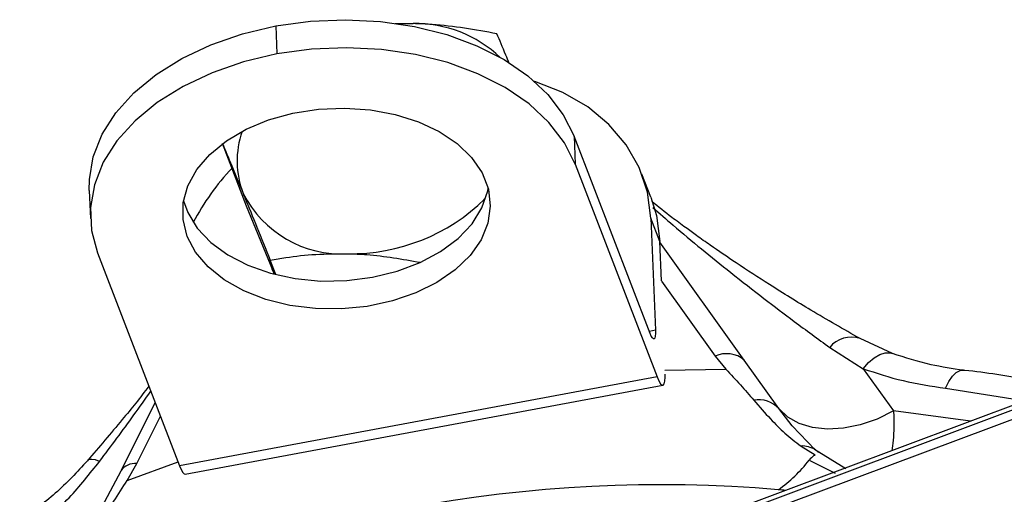
# Model space of a CAD drawing. Units: millimetres. Extents: x 0 to 25546, y 0 to 9489.
# Drawn here: x 302 to 382, y 1355 to 1393 of the extents above; entities that cross this region are included whole.
import ezdxf

# ---------------------------------------------------------------- set-up
doc = ezdxf.new("R2010")
doc.units = ezdxf.units.MM
doc.header["$LTSCALE"] = 5

msp = doc.modelspace()

# ---------------------------------------------------------------- linework, layer by layer
at = {"color": 7, "linetype": 'Continuous', "lineweight": 25}
for p, q in [((323.186, 1392.561), (323.276, 1390.289)), ((334.341, 1392.75), (332.879, 1392.72)), ((333.211, 1392.731), (334.341, 1392.75)), ((347.419, 1383.609), (347.51, 1381.336)), ((353.586, 1367.603), (347.419, 1383.609)), ((320.817, 1377.941), (318.864, 1383.009)), ((347.51, 1381.336), (354.161, 1364.075)), ((353.639, 1378.656), (352.914, 1380.539)), ((308.038, 1379.212), (308.129, 1376.939)), ((340.034, 1378.366), (340.169, 1378.516)), ((322.76, 1373.196), (320.817, 1377.941)), ((353.648, 1376.95), (354.01, 1367.862)), ((354.374, 1375.067), (353.648, 1376.95)), ((354.501, 1371.868), (354.374, 1375.067)), ((361.232, 1365.439), (354.376, 1375.009)), ((308.716, 1374.134), (315.367, 1356.872)), ((322.734, 1373.259), (322.903, 1372.821)), ((323.191, 1372.374), (322.737, 1373.553)), ((323.085, 1372.401), (322.76, 1373.196)), ((354.501, 1371.851), (358.862, 1365.756)), ((354.01, 1367.862), (353.521, 1367.771)), ((368.167, 1366.465), (370.896, 1364.738)), ((373.274, 1365.97), (370.629, 1367.183)), ((358.862, 1365.756), (359.739, 1364.707)), ((364.027, 1361.5), (361.232, 1365.439)), ((354.161, 1364.075), (315.367, 1356.872)), ((354.788, 1364.636), (359.739, 1364.707)), ((370.896, 1364.738), (373.352, 1361.311)), ((315.824, 1356.195), (354.618, 1363.398)), ((377.571, 1363.156), (384.07, 1362.147)), ((313.389, 1362.005), (310.597, 1356.44)), ((384.674, 1362.373), (350.526, 1349.613)), ((351.236, 1349.521), (385.341, 1362.265)), ((384.203, 1361.077), (354.956, 1350.148)), ((365.116, 1360.101), (364.027, 1361.5)), ((379.586, 1360.472), (373.352, 1361.311)), ((366.987, 1358.153), (365.108, 1360.098)), ((365.835, 1358.468), (366.982, 1357.742)), ((367.246, 1357.941), (366.718, 1358.431)), ((369.462, 1356.613), (366.923, 1358.194)), ((311.11, 1355.678), (315.249, 1357.179)), ((311.11, 1355.678), (311.891, 1357.035)), ((366.5, 1357.321), (368.61, 1356.267)), ((310.594, 1356.435), (308.07, 1351.674))]:
    msp.add_line(p, q, dxfattribs=at)
at = {"color": 7, "linetype": 'Continuous', "lineweight": 25, "flags": 128}
for points in [[(323.186, 1392.561), (325.995, 1392.946), (328.846, 1393.067), (331.681, 1392.923), (334.44, 1392.515), (337.069, 1391.853), (339.514, 1390.95), (341.725, 1389.824), (343.657, 1388.498), (345.271, 1386.999), (346.534, 1385.358), (347.419, 1383.609)], [(308.038, 1379.212), (308.049, 1380.089), (308.369, 1381.946), (309.09, 1383.765), (310.196, 1385.506), (311.665, 1387.136), (313.467, 1388.621), (315.565, 1389.93), (317.917, 1391.038), (320.474, 1391.921), (323.186, 1392.561)], [(347.51, 1381.336), (346.624, 1383.086), (345.362, 1384.727), (343.748, 1386.226), (341.816, 1387.552), (339.605, 1388.678), (337.16, 1389.581), (334.531, 1390.243), (331.771, 1390.65), (328.937, 1390.795), (326.086, 1390.674), (323.276, 1390.289)], [(323.276, 1390.289), (320.565, 1389.649), (318.007, 1388.766), (315.655, 1387.658), (313.557, 1386.349), (311.755, 1384.864), (310.286, 1383.234), (309.18, 1381.493), (308.46, 1379.674), (308.139, 1377.816), (308.225, 1375.957), (308.716, 1374.134)], [(353.648, 1376.95), (353.365, 1379.069), (352.692, 1381.072), (351.645, 1382.917), (350.243, 1384.568), (348.515, 1385.99), (346.498, 1387.155), (344.231, 1388.038), (344.195, 1388.049)], [(315.99, 1375.484), (315.653, 1376.843), (315.675, 1378.227), (316.055, 1379.597), (316.782, 1380.913), (317.834, 1382.138), (319.183, 1383.236), (320.788, 1384.176), (322.604, 1384.931), (324.578, 1385.479), (326.654, 1385.804), (328.772, 1385.896), (330.872, 1385.754), (332.891, 1385.382), (334.774, 1384.789), (336.464, 1383.994), (337.915, 1383.018), (339.083, 1381.89), (339.936, 1380.643), (340.449, 1379.312), (340.607, 1377.936), (340.405, 1376.554), (339.85, 1375.206), (338.957, 1373.931), (337.752, 1372.765), (336.27, 1371.742), (334.553, 1370.892), (332.651, 1370.238), (330.619, 1369.801), (328.514, 1369.591), (326.398, 1369.616), (324.331, 1369.874), (322.373, 1370.358), (320.58, 1371.055), (319.004, 1371.944), (317.69, 1372.999), (316.675, 1374.191), (315.99, 1375.484)], [(331.046, 1372.161), (333.051, 1372.654), (334.912, 1373.359), (336.574, 1374.255), (337.991, 1375.317), (339.12, 1376.513), (339.931, 1377.81), (340.399, 1379.17), (340.436, 1379.364)], [(353.639, 1378.656), (354.09, 1377.186), (354.374, 1375.067)], [(315.7, 1378.379), (316.039, 1377.425), (316.808, 1376.154), (317.901, 1374.993), (319.284, 1373.977), (320.919, 1373.134), (322.759, 1372.489), (324.749, 1372.06), (326.834, 1371.859), (328.953, 1371.894), (331.046, 1372.161)], [(323.081, 1372.402), (322.953, 1372.694), (322.903, 1372.821)], [(354.01, 1367.862), (354.012, 1367.59), (353.996, 1367.378), (353.962, 1367.232), (353.911, 1367.158), (353.845, 1367.16), (353.767, 1367.237), (353.68, 1367.387), (353.586, 1367.603)], [(370.896, 1364.738), (371.326, 1365.242), (371.775, 1365.635), (372.228, 1365.903), (372.667, 1366.036), (373.077, 1366.029), (373.273, 1365.97)], [(354.161, 1364.075), (354.3, 1363.751), (354.431, 1363.527), (354.548, 1363.412), (354.647, 1363.409), (354.724, 1363.519), (354.775, 1363.738), (354.799, 1364.057), (354.8, 1364.304)], [(377.571, 1363.156), (377.841, 1363.698), (378.137, 1364.127), (378.448, 1364.429), (378.762, 1364.591), (379.029, 1364.615)], [(311.891, 1357.035), (313.069, 1359.386), (313.821, 1360.885)], [(373.352, 1361.311), (372.007, 1360.659), (370.638, 1360.187), (369.284, 1359.908), (367.985, 1359.832), (366.777, 1359.959), (365.695, 1360.287), (364.769, 1360.806), (364.027, 1361.5)], [(308.874, 1357.223), (308.539, 1357.336), (308.26, 1357.385), (308.045, 1357.367), (307.898, 1357.284), (307.889, 1357.275)], [(315.367, 1356.872), (315.507, 1356.549), (315.637, 1356.325), (315.755, 1356.209), (315.824, 1356.195)]]:
    msp.add_lwpolyline(points, dxfattribs=at)
at = {"color": 7, "linetype": 'Continuous', "lineweight": 25}
for centre, radius, start, end in [((334.52, 1382.726), 10.026, 46.53254, 91.01978), ((327.386, 1381.608), 7.341, 160.97832, 201.05397), ((333.814, 1367.555), 19.557, 136.48929, 152.39936), ((328.521, 1383.009), 8.949, 206.82737, 273.21494), ((329.247, 1389.719), 15.646, 269.17812, 314.27377), ((369.904, 1365.091), 2.215, 70.94172, 141.6648), ((359.796, 1363.727), 2.234, 50.01378, 114.73877), ((362.399, 1360.019), 2.201, 42.31873, 100.47597), ((365.929, 1356.55), 1.92, 56.1378, 92.80601), ((311.743, 1355.653), 1.39, 83.86789, 145.53866), ((357.13, 1364.589), 11.858, 305.37324, 322.20133), ((354.456, 1242.609), 112.715, 85.1454, 115.89069), ((354.8, 1260.57), 94.796, 84.08276, 84.43387)]:
    msp.add_arc(centre, radius, start, end, dxfattribs=at)
for points, knots in [([(341.145, 1391.926), (339.382, 1392.239), (337.086, 1392.648), (334.859, 1392.731), (334.341, 1392.75)], [0, 0, 0, 0, 0.767633, 1, 1, 1, 1]), ([(342.149, 1389.506), (342.053, 1389.74), (341.671, 1390.669), (341.37, 1391.388), (341.145, 1391.926)], [0, 0, 0, 0, 0.252017, 1, 1, 1, 1]), ([(318.851, 1383.043), (319.094, 1382.46), (319.585, 1381.284), (320.216, 1379.747), (320.535, 1378.971)], [0, 0, 0, 0, 0.495458, 1, 1, 1, 1]), ([(320.535, 1378.971), (320.581, 1378.857), (320.932, 1378), (321.646, 1376.247), (322.371, 1374.457), (322.737, 1373.553)], [0, 0, 0, 0, 0.070099, 0.530789, 1, 1, 1, 1]), ([(370.629, 1367.183), (369.301, 1367.942), (366.869, 1369.329), (363.502, 1371.407), (360.77, 1373.181), (358.792, 1374.529), (357.425, 1375.494), (356.391, 1376.243), (355.17, 1377.143), (354.254, 1377.873), (353.71, 1378.307)], [0, 0, 0, 0, 0.2403252, 0.4398062, 0.5997651, 0.7234298, 0.7876698, 0.8393689, 0.9045604, 1, 1, 1, 1]), ([(353.808, 1377.83), (354.353, 1377.348), (355.677, 1376.181), (357.786, 1374.426), (360.25, 1372.437), (362.763, 1370.482), (365.445, 1368.449), (367.21, 1367.163), (368.167, 1366.465)], [0, 0, 0, 0, 0.110793, 0.268629, 0.432415, 0.620945, 0.794506, 1, 1, 1, 1]), ([(322.737, 1373.553), (323.156, 1373.625), (324.353, 1373.83), (326.423, 1374.065), (328.152, 1374.071), (329.022, 1374.074)], [0, 0, 0, 0, 0.211364, 0.60308, 1, 1, 1, 1]), ([(329.022, 1374.074), (329.54, 1374.056), (331.474, 1373.987), (333.468, 1373.636), (334.929, 1373.378)], [0, 0, 0, 0, 0.267493, 1, 1, 1, 1]), ([(379.034, 1364.614), (378.139, 1364.746), (376.109, 1365.046), (374.291, 1365.638), (373.274, 1365.97)], [0, 0, 0, 0, 0.4405662, 1, 1, 1, 1]), ([(359.739, 1364.707), (360.137, 1364.279), (360.933, 1363.421), (361.643, 1362.596), (361.999, 1362.183)], [0, 0, 0, 0, 0.499241, 1, 1, 1, 1]), ([(370.896, 1364.738), (371.957, 1364.386), (374.08, 1363.683), (376.407, 1363.332), (377.571, 1363.156)], [0, 0, 0, 0, 0.499998, 1, 1, 1, 1]), ([(444.245, 1326.75), (443.505, 1327.93), (441.936, 1330.433), (439.178, 1334.074), (436.048, 1337.708), (432.612, 1341.179), (428.882, 1344.476), (425.006, 1347.472), (421.033, 1350.174), (417.008, 1352.593), (412.799, 1354.82), (408.418, 1356.849), (403.874, 1358.675), (399.181, 1360.295), (394.349, 1361.702), (389.395, 1362.902), (384.318, 1363.86), (380.855, 1364.425), (379.066, 1364.609), (379.028, 1364.613)], [0, 0, 0, 0, 0.058282, 0.123642, 0.189523, 0.255933, 0.322872, 0.390332, 0.451071, 0.51186, 0.572686, 0.63354, 0.694412, 0.755293, 0.816173, 0.877041, 0.937887, 0.998699, 1, 1, 1, 1]), ([(312.882, 1363.321), (312.881, 1363.319), (312.18, 1362.393), (310.529, 1360.356), (308.837, 1358.381), (307.889, 1357.274)], [0, 0, 0, 0, 0.000908, 0.439798, 1, 1, 1, 1]), ([(308.874, 1357.223), (309.814, 1358.466), (311.222, 1360.327), (312.582, 1362.277), (313.034, 1362.926)], [0, 0, 0, 0, 0.667157, 1, 1, 1, 1]), ([(361.999, 1362.183), (362.453, 1361.669), (363.291, 1360.718), (364.507, 1359.47), (365.392, 1358.803), (365.835, 1358.468)], [0, 0, 0, 0, 0.370273, 0.684481, 1, 1, 1, 1]), ([(373.352, 1361.311), (373.353, 1361.257), (373.358, 1361.112), (373.368, 1360.68), (373.369, 1359.911), (373.344, 1358.893), (373.247, 1358.35), (373.2, 1358.085)], [0, 0, 0, 0, 0.041808, 0.112482, 0.340246, 0.679062, 1, 1, 1, 1]), ([(366.982, 1357.742), (366.942, 1357.72), (366.78, 1357.63), (366.62, 1357.454), (366.5, 1357.32)], [0, 0, 0, 0, 0.244006, 1, 1, 1, 1]), ([(307.889, 1357.274), (307.049, 1356.361), (305.397, 1354.563), (303.381, 1353.135), (302.39, 1352.433)], [0, 0, 0, 0, 0.508248, 1, 1, 1, 1]), ([(308.993, 1352.342), (309.336, 1352.883), (310.024, 1353.968), (310.747, 1355.107), (311.11, 1355.678)], [0, 0, 0, 0, 0.499275, 1, 1, 1, 1])]:
    msp.add_open_spline(points, degree=3, knots=knots, dxfattribs=at)
msp.add_open_spline([(303.577, 1351.574), (304.546, 1352.449), (306.483, 1354.198), (308.077, 1356.215), (308.874, 1357.223)], degree=3, dxfattribs=at)

doc.saveas('drawing.dxf')
